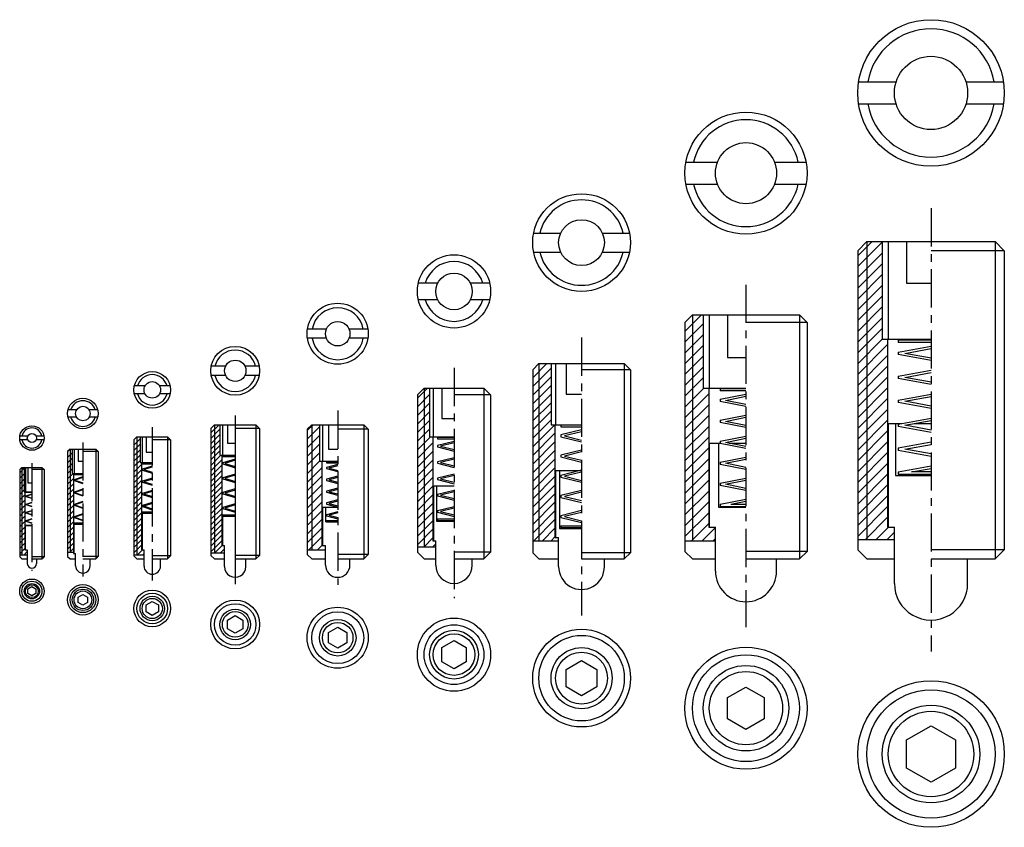
# Model space of a CAD drawing. Extents: x -127 to 34, y -144 to -11.
import ezdxf

# ---------------------------------------------------------------- set-up
doc = ezdxf.new("R2010")
doc.units = 0
doc.header["$LTSCALE"] = 5
doc.linetypes.add('CENTER', pattern=[2, 1.25, -0.25, 0.25, -0.25])
doc.layers.get('0').update_dxf_attribs({"linetype": 'CONTINUOUS'})

# ---------------------------------------------------------------- blocks, each defined once
blk = doc.blocks.new('*X0')
at = {"color": 0}
for p, q in [((-127.152214, -85.609691), (-126.402214, -84.859691)), ((-127.152214, -86.493574), (-126.402214, -85.743574)), ((-127.152214, -87.377458), (-126.402214, -86.627458)), ((-127.152214, -88.261341), (-126.402214, -87.511341)), ((-127.152214, -89.145225), (-126.402214, -88.395225)), ((-127.152214, -90.029108), (-126.302214, -89.179108)), ((-127.152214, -90.912992), (-126.302214, -90.062992)), ((-127.152214, -91.796875), (-126.302214, -90.946875)), ((-127.152214, -92.680759), (-126.302214, -91.830759)), ((-127.152214, -93.564642), (-126.302214, -92.714642)), ((-127.152214, -94.448526), (-126.302214, -93.598526)), ((-127.152214, -95.332409), (-126.302214, -94.482409)), ((-127.152214, -96.216293), (-126.302214, -95.366293)), ((-127.152214, -97.100176), (-126.302214, -96.250176)), ((-127.152214, -97.98406), (-126.302214, -97.13406)), ((-127.152214, -98.867943), (-126.302214, -98.017943)), ((-126.416995, -99.016607), (-125.902214, -98.501827))]:
    blk.add_line(p, q, dxfattribs=at)
blk = doc.blocks.new('*X1')
at = {"color": 0}
for p, q in [((-119.302903, -82.179797), (-118.839713, -81.716607)), ((-119.302903, -83.063681), (-118.552903, -82.313681)), ((-119.302903, -83.947564), (-118.552903, -83.197564)), ((-119.302903, -84.831447), (-118.552903, -84.081447)), ((-119.302903, -85.715331), (-118.552903, -84.965331)), ((-119.302903, -86.599214), (-118.420296, -85.716607)), ((-119.302903, -87.483098), (-118.352903, -86.533098)), ((-119.302903, -88.366981), (-118.352903, -87.416981)), ((-119.302903, -89.250865), (-118.352903, -88.300865)), ((-119.302903, -90.134748), (-118.352903, -89.184748)), ((-119.302903, -91.018632), (-118.352903, -90.068632)), ((-119.302903, -91.902515), (-118.352903, -90.952515)), ((-119.302903, -92.786399), (-118.352903, -91.836399)), ((-119.302903, -93.670282), (-118.352903, -92.720282)), ((-119.302903, -94.554166), (-118.352903, -93.604166)), ((-119.302903, -95.438049), (-118.352903, -94.488049)), ((-119.302903, -96.321933), (-118.352903, -95.371933)), ((-119.302903, -97.205816), (-118.352903, -96.255816)), ((-119.302903, -98.0897), (-118.352903, -97.1397)), ((-118.945927, -98.616607), (-118.352903, -98.023583))]:
    blk.add_line(p, q, dxfattribs=at)
blk = doc.blocks.new('*X2')
at = {"color": 0}
for p, q in [((-108.448129, -81.047741), (-107.448129, -80.047741)), ((-108.448129, -81.931625), (-107.448129, -80.931625)), ((-108.448129, -82.815508), (-107.448129, -81.815508)), ((-108.448129, -83.699392), (-107.448129, -82.699392)), ((-108.448129, -84.583275), (-107.448129, -83.583275)), ((-108.448129, -85.467159), (-107.198129, -84.217159)), ((-108.448129, -86.351042), (-107.198129, -85.101042)), ((-108.448129, -87.234926), (-107.198129, -85.984926)), ((-108.448129, -88.118809), (-107.198129, -86.868809)), ((-108.448129, -89.002693), (-107.198129, -87.752693)), ((-108.448129, -89.886576), (-107.198129, -88.636576)), ((-108.448129, -90.77046), (-107.198129, -89.52046)), ((-108.448129, -91.654343), (-107.198129, -90.404343)), ((-108.448129, -92.538227), (-107.198129, -91.288227)), ((-108.448129, -93.42211), (-107.198129, -92.17211)), ((-108.448129, -94.305994), (-107.198129, -93.055994)), ((-108.448129, -95.189877), (-107.198129, -93.939877)), ((-108.448129, -96.073761), (-107.198129, -94.823761)), ((-108.448129, -96.957644), (-107.198129, -95.707644)), ((-108.448129, -97.841527), (-107.198129, -96.591527)), ((-108.448129, -98.725411), (-107.198129, -97.475411)), ((-107.855442, -99.016607), (-107.055442, -98.216607)), ((-106.971558, -99.016607), (-106.798129, -98.843178))]:
    blk.add_line(p, q, dxfattribs=at)
blk = doc.blocks.new('*X3')
at = {"color": 0}
for p, q in [((-80.087526, -78.673312), (-79.130821, -77.716607)), ((-80.087526, -80.087526), (-78.087526, -78.087526)), ((-80.087526, -81.501739), (-78.087526, -79.501739)), ((-80.087526, -82.915953), (-78.087526, -80.915953)), ((-80.087526, -84.330167), (-78.087526, -82.330167)), ((-80.087526, -85.74438), (-78.059753, -83.716607)), ((-80.087526, -87.158594), (-77.687526, -84.758594)), ((-80.087526, -88.572807), (-77.687526, -86.172807)), ((-80.087526, -89.987021), (-77.687526, -87.587021)), ((-80.087526, -91.401234), (-77.687526, -89.001234)), ((-80.087526, -92.815448), (-77.687526, -90.415448)), ((-80.087526, -94.229661), (-77.687526, -91.829661)), ((-80.087526, -95.643875), (-77.687526, -93.243875)), ((-80.087526, -97.058089), (-77.687526, -94.658089)), ((-79.831831, -98.216607), (-77.687526, -96.072302)), ((-78.417617, -98.216607), (-77.687526, -97.486516))]:
    blk.add_line(p, q, dxfattribs=at)
blk = doc.blocks.new('*X4')
at = {"color": 0}
for p, q in [((-95.869687, -79.075901), (-94.510393, -77.716607)), ((-95.869687, -79.959785), (-94.369687, -78.459785)), ((-95.869687, -80.843668), (-94.369687, -79.343668)), ((-95.869687, -81.727552), (-94.369687, -80.227552)), ((-95.869687, -82.611435), (-94.369687, -81.111435)), ((-95.869687, -83.495319), (-94.369687, -81.995319)), ((-95.869687, -84.379202), (-94.207092, -82.716607)), ((-95.869687, -85.263086), (-94.069687, -83.463086)), ((-95.869687, -86.146969), (-94.069687, -84.346969)), ((-95.869687, -87.030853), (-94.069687, -85.230853)), ((-95.869687, -87.914736), (-94.069687, -86.114736)), ((-95.869687, -88.79862), (-94.069687, -86.99862)), ((-95.869687, -89.682503), (-94.069687, -87.882503)), ((-95.869687, -90.566387), (-94.069687, -88.766387)), ((-95.869687, -91.45027), (-94.069687, -89.65027)), ((-95.869687, -92.334153), (-94.069687, -90.534153)), ((-95.869687, -93.218037), (-94.069687, -91.418037)), ((-95.869687, -94.10192), (-94.069687, -92.30192)), ((-95.869687, -94.985804), (-94.069687, -93.185804)), ((-95.869687, -95.869687), (-94.069687, -94.069687)), ((-95.869687, -96.753571), (-94.069687, -94.953571)), ((-95.869687, -97.637454), (-94.069687, -95.837454)), ((-95.869687, -98.521338), (-94.069687, -96.721338)), ((-95.181073, -98.716607), (-93.981073, -97.516607)), ((-94.29719, -98.716607), (-93.619687, -98.039105))]:
    blk.add_line(p, q, dxfattribs=at)
blk = doc.blocks.new('*X5')
at = {"color": 0}
for p, q in [((-62.049036, -73.362744), (-60.402899, -71.716607)), ((-62.049036, -74.776958), (-60.049036, -72.776958)), ((-62.049036, -76.191171), (-60.049036, -74.191171)), ((-62.049036, -77.605385), (-60.049036, -75.605385)), ((-62.049036, -79.019599), (-60.049036, -77.019599)), ((-62.049036, -80.433812), (-60.049036, -78.433812)), ((-62.049036, -81.848026), (-59.917617, -79.716607)), ((-62.049036, -83.262239), (-59.499036, -80.712239)), ((-62.049036, -84.676453), (-59.499036, -82.126453)), ((-62.049036, -86.090666), (-59.499036, -83.540666)), ((-62.049036, -87.50488), (-59.499036, -84.95488)), ((-62.049036, -88.919093), (-59.499036, -86.369093)), ((-62.049036, -90.333307), (-59.499036, -87.783307)), ((-62.049036, -91.747521), (-59.499036, -89.197521)), ((-62.049036, -93.161734), (-59.499036, -90.611734)), ((-62.049036, -94.575948), (-59.499036, -92.025948)), ((-62.049036, -95.990161), (-59.499036, -93.440161)), ((-62.049036, -97.404375), (-59.499036, -94.854375)), ((-60.947054, -97.716607), (-59.499036, -96.268588)), ((-59.532841, -97.716607), (-59.049036, -97.232802))]:
    blk.add_line(p, q, dxfattribs=at)
blk = doc.blocks.new('*X6')
at = {"color": 0}
for p, q in [((-43.168252, -70.03831), (-40.846549, -67.716607)), ((-43.168252, -71.452524), (-40.168252, -68.452524)), ((-43.168252, -72.866737), (-40.168252, -69.866737)), ((-43.168252, -74.280951), (-40.168252, -71.280951)), ((-43.168252, -75.695164), (-40.168252, -72.695164)), ((-43.168252, -77.109378), (-40.168252, -74.109378)), ((-43.168252, -78.523592), (-40.168252, -75.523592)), ((-43.168252, -79.937805), (-40.168252, -76.937805)), ((-43.168252, -81.352019), (-39.532841, -77.716607)), ((-43.168252, -82.766232), (-39.518252, -79.116232)), ((-43.168252, -84.180446), (-39.518252, -80.530446)), ((-43.168252, -85.594659), (-39.518252, -81.944659)), ((-43.168252, -87.008873), (-39.518252, -83.358873)), ((-43.168252, -88.423086), (-39.518252, -84.773086)), ((-43.168252, -89.8373), (-39.518252, -86.1873)), ((-43.168252, -91.251514), (-39.518252, -87.601514)), ((-43.168252, -92.665727), (-39.518252, -89.015727)), ((-43.168252, -94.079941), (-39.518252, -90.429941)), ((-43.168252, -95.494154), (-39.518252, -91.844154)), ((-42.976492, -96.716607), (-39.518252, -93.258368)), ((-41.562278, -96.716607), (-39.518252, -94.672581)), ((-40.148065, -96.716607), (-39.518252, -96.086795))]:
    blk.add_line(p, q, dxfattribs=at)
blk = doc.blocks.new('*X7')
at = {"color": 0}
for p, q in [((10.044787, -50.059289), (12.387469, -47.716607)), ((10.044787, -51.827056), (14.044787, -47.827056)), ((10.044787, -53.594823), (14.044787, -49.594823)), ((10.044787, -55.36259), (14.044787, -51.36259)), ((10.044787, -57.130357), (14.044787, -53.130357)), ((10.044787, -58.898124), (14.044787, -54.898124)), ((10.044787, -60.665891), (14.044787, -56.665891)), ((10.044787, -62.433658), (14.044787, -58.433658)), ((10.044787, -64.201425), (14.044787, -60.201425)), ((10.044787, -65.969192), (14.044787, -61.969192)), ((10.044787, -67.736959), (14.065139, -63.716607)), ((10.044787, -69.504726), (14.944787, -64.604726)), ((10.044787, -71.272493), (14.944787, -66.372493)), ((10.044787, -73.04026), (14.944787, -68.14026)), ((10.044787, -74.808027), (14.944787, -69.908027)), ((10.044787, -76.575794), (14.944787, -71.675794)), ((10.044787, -78.34356), (14.944787, -73.44356)), ((10.044787, -80.111327), (14.944787, -75.211327)), ((10.044787, -81.879094), (14.944787, -76.979094)), ((10.044787, -83.646861), (14.944787, -78.746861)), ((10.044787, -85.414628), (14.944787, -80.514628)), ((10.044787, -87.182395), (14.944787, -82.282395)), ((10.044787, -88.950162), (14.944787, -84.050162)), ((10.044787, -90.717929), (14.944787, -85.817929)), ((10.044787, -92.485696), (14.944787, -87.585696)), ((10.044787, -94.253463), (14.944787, -89.353463)), ((10.044787, -96.02123), (14.944787, -91.12123)), ((11.317177, -96.516607), (14.944787, -92.888997)), ((13.084944, -96.516607), (15.084944, -94.516607)), ((14.852711, -96.516607), (16.044787, -95.324531))]:
    blk.add_line(p, q, dxfattribs=at)
blk = doc.blocks.new('*X8')
at = {"color": 0}
for p, q in [((-18.252003, -62.446177), (-15.522433, -59.716607)), ((-18.252003, -64.213944), (-15.252003, -61.213944)), ((-18.252003, -65.981711), (-15.252003, -62.981711)), ((-18.252003, -67.749478), (-15.252003, -64.749478)), ((-18.252003, -69.517245), (-15.252003, -66.517245)), ((-18.252003, -71.285012), (-15.252003, -68.285012)), ((-18.252003, -73.052779), (-15.252003, -70.052779)), ((-18.252003, -74.820546), (-15.148065, -71.716607)), ((-18.252003, -76.588313), (-14.352003, -72.688313)), ((-18.252003, -78.35608), (-14.352003, -74.45608)), ((-18.252003, -80.123847), (-14.352003, -76.223847)), ((-18.252003, -81.891614), (-14.352003, -77.991614)), ((-18.252003, -83.659381), (-14.352003, -79.759381)), ((-18.252003, -85.427148), (-14.352003, -81.527148)), ((-18.252003, -87.194915), (-14.352003, -83.294915)), ((-18.252003, -88.962681), (-14.352003, -85.062681)), ((-18.252003, -90.730448), (-14.352003, -86.830448)), ((-18.252003, -92.498215), (-14.352003, -88.598215)), ((-18.252003, -94.265982), (-14.352003, -90.365982)), ((-18.252003, -96.033749), (-14.352003, -92.133749)), ((-17.167094, -96.716607), (-14.352003, -93.901516)), ((-15.399327, -96.716607), (-13.252003, -94.569283)), ((-13.63156, -96.716607), (-13.252003, -96.33705))]:
    blk.add_line(p, q, dxfattribs=at)

msp = doc.modelspace()

# ---------------------------------------------------------------- linework, layer by layer
for p, q in [((10.044787, -21.572993), (16.321152, -21.572993)), ((27.768422, -21.572993), (33.909019, -21.572993)), ((10.044787, -25.172993), (16.321152, -25.172993)), ((27.768422, -25.172993), (33.909019, -25.172993)), ((-18.088669, -34.716941), (-12.916765, -34.716941)), ((-3.587242, -34.716941), (1.584663, -34.716941)), ((-18.088669, -38.316941), (-12.916765, -38.316941)), ((-3.587242, -38.316941), (1.584663, -38.316941)), ((-43.01666, -46.337986), (-38.582927, -46.337986)), ((-31.753578, -46.337986), (-27.319845, -46.337986)), ((10.044787, -49.216607), (11.544787, -47.716607)), ((11.544787, -47.716607), (32.544787, -47.716607)), ((11.544787, -47.716607), (11.544787, -96.516607)), ((14.044787, -47.716607), (14.044787, -63.716607)), ((15.044787, -47.716607), (15.044787, -63.716607)), ((18.044787, -47.716607), (18.044787, -54.516607)), ((32.544787, -47.716607), (34.044787, -49.216607)), ((32.544787, -47.716607), (32.544787, -99.716607)), ((-43.01666, -49.437986), (-38.582927, -49.437986)), ((-31.753578, -49.437986), (-27.319845, -49.437986)), ((10.044787, -49.216607), (10.044787, -98.216607)), ((34.044787, -49.216607), (22.044787, -49.216607)), ((34.044787, -49.216607), (34.044787, -98.216607)), ((-58.728121, -54.537265), (-61.895188, -54.537265)), ((-50.202883, -54.537265), (-53.36995, -54.537265)), ((18.044787, -54.516607), (22.044787, -54.516607)), ((-58.728121, -57.237265), (-61.895188, -57.237265)), ((-50.202883, -57.237265), (-53.36995, -57.237265)), ((-18.252003, -60.966607), (-17.002003, -59.716607)), ((-18.252003, -60.966607), (-18.252003, -98.466607)), ((-17.002003, -59.716607), (0.497997, -59.716607)), ((-17.002003, -59.716607), (-17.002003, -96.716607)), ((-15.252003, -59.716607), (-15.252003, -71.716607)), ((-14.252003, -59.716607), (-14.252003, -71.716607)), ((-11.252003, -59.716607), (-11.252003, -66.716607)), ((1.747997, -60.966607), (-8.252003, -60.966607)), ((0.497997, -59.716607), (1.747997, -60.966607)), ((0.497997, -59.716607), (0.497997, -99.716607)), ((1.747997, -60.966607), (1.747997, -98.466607)), ((-76.941575, -62.065904), (-80.030956, -62.065904)), ((-70.144096, -62.065904), (-73.233476, -62.065904)), ((-76.941575, -63.565904), (-80.030956, -63.565904)), ((-70.144096, -63.565904), (-73.233476, -63.565904)), ((14.044787, -63.716607), (22.044787, -63.716607)), ((14.944787, -63.716607), (14.944787, -94.516607)), ((22.044787, -63.878307), (16.644787, -63.878307)), ((16.644787, -63.878307), (16.644787, -64.278307)), ((22.044787, -64.278307), (16.644787, -64.278307)), ((16.644787, -65.839816), (22.044787, -64.859062)), ((16.644787, -65.839816), (16.644787, -66.239816)), ((17.74598, -66.039816), (22.044787, -65.259062)), ((22.044787, -66.820571), (17.74598, -66.039816)), ((-11.252003, -66.716607), (-8.252003, -66.716607)), ((22.044787, -67.220571), (16.644787, -66.239816)), ((-93.450826, -68.139973), (-95.798746, -68.139973)), ((-87.940629, -68.139973), (-90.288549, -68.139973)), ((-43.168252, -68.716607), (-42.168252, -67.716607)), ((-43.168252, -68.716607), (-43.168252, -98.716607)), ((-42.168252, -67.716607), (-28.168252, -67.716607)), ((-42.168252, -67.716607), (-42.168252, -96.716607)), ((-40.168252, -67.716607), (-40.168252, -77.716607)), ((-39.418252, -67.716607), (-39.418252, -77.716607)), ((-37.668252, -67.716607), (-37.668252, -72.716607)), ((-27.168252, -68.716607), (-35.168252, -68.716607)), ((-28.168252, -67.716607), (-27.168252, -68.716607)), ((-28.168252, -67.716607), (-28.168252, -99.716607)), ((-27.168252, -68.716607), (-27.168252, -98.716607)), ((16.644787, -69.762834), (22.044787, -68.78208)), ((17.74598, -69.962834), (22.044787, -69.18208)), ((-93.450826, -69.639973), (-95.798746, -69.639973)), ((-87.940629, -69.639973), (-90.288549, -69.639973)), ((16.644787, -69.762834), (16.644787, -70.162834)), ((22.044787, -71.143589), (16.644787, -70.162834)), ((22.044787, -70.743589), (17.74598, -69.962834)), ((-106.631345, -71.36387), (-108.376866, -71.36387)), ((-102.519392, -71.36387), (-104.264913, -71.36387)), ((-60.949036, -71.716607), (-62.049036, -72.816607)), ((-60.949036, -71.716607), (-51.149036, -71.716607)), ((-60.949036, -71.716607), (-60.949036, -97.716607)), ((-60.049036, -71.716607), (-60.049036, -79.716607)), ((-59.449036, -71.716607), (-59.449036, -79.716607)), ((-58.049036, -71.716607), (-58.049036, -76.716607)), ((-51.149036, -71.716607), (-51.149036, -99.716607)), ((-50.049036, -72.816607), (-51.149036, -71.716607)), ((-15.252003, -71.716607), (-8.252003, -71.716607)), ((-14.352003, -71.716607), (-14.352003, -94.516607)), ((-8.252003, -71.833948), (-12.452003, -71.833948)), ((-12.452003, -71.833948), (-12.452003, -72.183948)), ((-8.252003, -72.183948), (-12.452003, -72.183948)), ((-106.631345, -72.66387), (-108.376866, -72.66387)), ((-102.519392, -72.66387), (-104.264913, -72.66387)), ((-62.049036, -72.816607), (-62.049036, -98.616607)), ((-50.049036, -72.816607), (-56.049036, -72.816607)), ((-50.049036, -72.816607), (-50.049036, -98.616607)), ((-37.668252, -72.716607), (-35.168252, -72.716607)), ((-12.452003, -73.553523), (-8.252003, -72.693736)), ((-12.452003, -73.553523), (-12.452003, -73.903523)), ((-8.252003, -74.76331), (-12.452003, -73.903523)), ((-11.597141, -73.728523), (-8.252003, -73.043736)), ((-8.252003, -74.41331), (-11.597141, -73.728523)), ((16.644787, -73.685853), (22.044787, -72.705098)), ((16.644787, -73.685853), (16.644787, -74.085853)), ((22.044787, -75.066607), (16.644787, -74.085853)), ((17.74598, -73.885853), (22.044787, -73.105098)), ((22.044787, -74.666607), (17.74598, -73.885853)), ((-117.842134, -75.286019), (-119.229835, -75.286019)), ((-114.375971, -75.286019), (-115.763673, -75.286019)), ((-117.842134, -76.486019), (-119.229835, -76.486019)), ((-114.375971, -76.486019), (-115.763673, -76.486019)), ((-91.869687, -76.207393), (-91.869687, -103.858662)), ((-58.049036, -76.716607), (-56.049036, -76.716607)), ((-12.452003, -76.992671), (-8.252003, -76.132884)), ((-12.452003, -76.992671), (-12.452003, -77.342671)), ((-8.252003, -78.202458), (-12.452003, -77.342671)), ((-11.597141, -77.167671), (-8.252003, -76.482884)), ((-8.252003, -77.852458), (-11.597141, -77.167671)), ((16.644787, -77.608871), (22.044787, -76.628116)), ((17.74598, -77.808871), (22.044787, -77.028116)), ((-95.269687, -77.716607), (-95.869687, -78.316607)), ((-95.869687, -78.316607), (-95.869687, -99.116607)), ((-95.269687, -77.716607), (-95.269687, -98.716607)), ((-95.269687, -77.716607), (-88.469687, -77.716607)), ((-94.369687, -77.716607), (-94.369687, -82.716607)), ((-93.969687, -77.716607), (-93.969687, -82.716607)), ((-93.119687, -77.716607), (-93.119687, -80.716607)), ((-87.869687, -78.316607), (-91.869687, -78.316607)), ((-88.469687, -77.716607), (-87.869687, -78.316607)), ((-88.469687, -77.716607), (-88.469687, -99.716607)), ((-87.869687, -78.316607), (-87.869687, -99.116607)), ((-79.337526, -77.716607), (-80.087526, -78.466607)), ((-80.087526, -78.466607), (-80.087526, -98.966607)), ((-79.337526, -77.716607), (-70.837526, -77.716607)), ((-79.337526, -77.716607), (-79.337526, -98.216607)), ((-78.087526, -77.716607), (-78.087526, -83.716607)), ((-77.587526, -77.716607), (-77.587526, -83.716607)), ((-76.587526, -77.716607), (-76.587526, -81.716607)), ((-70.087526, -78.466607), (-75.087526, -78.466607)), ((-70.837526, -77.716607), (-70.837526, -99.716607)), ((-70.837526, -77.716607), (-70.087526, -78.466607)), ((-70.087526, -78.466607), (-70.087526, -98.966607)), ((-40.168252, -77.716607), (-35.168252, -77.716607)), ((-39.518252, -77.716607), (-39.518252, -96.216607)), ((-38.546607, -77.74562), (-35.168252, -77.74562)), ((-38.546607, -77.74562), (-38.546607, -78.04562)), ((-38.546607, -78.04562), (-35.168252, -78.04562)), ((-35.168252, -78.572305), (-38.546607, -79.39899)), ((-35.168252, -78.872305), (-37.933612, -79.54899)), ((15.044787, -77.516607), (15.044787, -94.516607)), ((15.044787, -77.516607), (17.152787, -77.516607)), ((16.244787, -77.516607), (16.244787, -86.016607)), ((16.644787, -77.608871), (16.644787, -78.008871)), ((22.044787, -78.989625), (16.644787, -78.008871)), ((22.044787, -78.589625), (17.74598, -77.808871)), ((19.355173, -77.516607), (22.044787, -77.516607)), ((-125.839601, -79.603571), (-127.129586, -79.603571)), ((-125.839601, -80.203571), (-127.129586, -80.203571)), ((-123.174842, -79.603571), (-124.464828, -79.603571)), ((-123.174842, -80.203571), (-124.464828, -80.203571)), ((-107.948129, -79.716607), (-108.448129, -80.216607)), ((-108.448129, -80.216607), (-108.448129, -99.216607)), ((-107.948129, -79.716607), (-102.948129, -79.716607)), ((-107.948129, -79.716607), (-107.948129, -99.016607)), ((-107.448129, -79.716607), (-107.448129, -83.916607)), ((-107.098129, -79.716607), (-107.098129, -83.916607)), ((-106.448129, -79.716607), (-106.448129, -82.216607)), ((-102.448129, -80.216607), (-105.448129, -80.216607)), ((-102.948129, -79.716607), (-102.948129, -99.716607)), ((-102.948129, -79.716607), (-102.448129, -80.216607)), ((-102.448129, -80.216607), (-102.448129, -99.216607)), ((-60.049036, -79.716607), (-56.049036, -79.716607)), ((-59.499036, -79.716607), (-59.499036, -96.716607)), ((-58.777676, -79.7813), (-56.049036, -79.7813)), ((-58.777676, -79.7813), (-58.777676, -80.0313)), ((-58.777676, -80.0313), (-56.049036, -80.0313)), ((-56.049036, -80.45021), (-58.777676, -81.11912)), ((-38.546607, -79.39899), (-38.546607, -79.69899)), ((-38.546607, -79.69899), (-35.168252, -80.525674)), ((-37.933612, -79.54899), (-35.168252, -80.225674)), ((-12.452003, -80.43182), (-8.252003, -79.572033)), ((-12.452003, -80.43182), (-12.452003, -80.78182)), ((-11.597141, -80.60682), (-8.252003, -79.922033)), ((16.644787, -81.531889), (22.044787, -80.551134)), ((-118.902903, -81.716607), (-119.302903, -82.116607)), ((-119.302903, -82.116607), (-119.302903, -99.316607)), ((-118.902903, -81.716607), (-114.702903, -81.716607)), ((-118.902903, -81.716607), (-118.902903, -98.616607)), ((-118.552903, -81.716607), (-118.552903, -85.716607)), ((-118.252903, -81.716607), (-118.252903, -85.716607)), ((-117.552903, -81.716607), (-117.552903, -83.716607)), ((-114.302903, -82.116607), (-116.802903, -82.116607)), ((-114.702903, -81.716607), (-114.702903, -99.716607)), ((-114.702903, -81.716607), (-114.302903, -82.116607)), ((-114.302903, -82.116607), (-114.302903, -99.316607)), ((-93.119687, -80.716607), (-91.869687, -80.716607)), ((-76.587526, -81.716607), (-75.087526, -81.716607)), ((-58.777676, -81.11912), (-58.777676, -81.36912)), ((-58.777676, -81.36912), (-56.049036, -82.038031)), ((-56.049036, -80.70021), (-58.267772, -81.24412)), ((-58.267772, -81.24412), (-56.049036, -81.788031)), ((-35.168252, -81.879044), (-38.546607, -82.705729)), ((-35.168252, -82.179044), (-37.933612, -82.855729)), ((-14.252003, -80.716607), (-14.252003, -94.516607)), ((-14.252003, -80.716607), (-12.452003, -80.716607)), ((-12.752003, -80.716607), (-12.752003, -91.216607)), ((-8.252003, -81.641607), (-12.452003, -80.78182)), ((-8.252003, -81.291607), (-11.597141, -80.60682)), ((-11.060838, -80.716607), (-8.252003, -80.716607)), ((16.644787, -81.531889), (16.644787, -81.931889)), ((22.044787, -82.912643), (16.644787, -81.931889)), ((17.74598, -81.731889), (22.044787, -80.951134)), ((22.044787, -82.512643), (17.74598, -81.731889)), ((-117.552903, -83.716607), (-116.802903, -83.716607)), ((-106.448129, -82.216607), (-105.448129, -82.216607)), ((-94.369687, -82.716607), (-91.869687, -82.716607)), ((-94.069687, -82.716607), (-94.069687, -97.516607)), ((-93.869687, -82.754302), (-91.869687, -82.754302)), ((-93.869687, -82.754302), (-93.869687, -82.933092)), ((-93.869687, -82.933092), (-91.869687, -82.933092)), ((-91.869687, -83.363415), (-93.869687, -83.972529)), ((-91.869687, -83.542205), (-93.576162, -84.061924)), ((-78.087526, -83.716607), (-75.087526, -83.716607)), ((-77.687526, -83.716607), (-77.687526, -97.516607)), ((-76.937645, -83.741752), (-75.087526, -83.741752)), ((-76.937645, -83.741752), (-76.937645, -83.9491)), ((-56.049036, -83.125851), (-58.777676, -83.794762)), ((-58.777676, -83.794762), (-58.777676, -84.044762)), ((-56.049036, -83.375851), (-58.267772, -83.919762)), ((-38.546607, -82.705729), (-38.546607, -83.005729)), ((-38.546607, -83.005729), (-35.168252, -83.832414)), ((-37.933612, -82.855729), (-35.168252, -83.532414)), ((-12.452003, -83.870969), (-8.252003, -83.011181)), ((-11.597141, -84.045969), (-8.252003, -83.361181)), ((-126.802214, -84.716607), (-127.152214, -85.066607)), ((-127.152214, -85.066607), (-127.152214, -99.366607)), ((-126.802214, -84.716607), (-123.502214, -84.716607)), ((-126.802214, -84.716607), (-126.802214, -99.016607)), ((-126.402214, -84.716607), (-126.402214, -88.716607)), ((-126.202214, -84.716607), (-126.202214, -88.716607)), ((-125.802214, -84.716607), (-125.802214, -87.216607)), ((-123.152214, -85.066607), (-125.152214, -85.066607)), ((-123.502214, -84.716607), (-123.502214, -99.716607)), ((-123.502214, -84.716607), (-123.152214, -85.066607)), ((-123.152214, -85.066607), (-123.152214, -99.366607)), ((-107.448129, -83.916607), (-105.448129, -83.916607)), ((-107.198129, -83.916607), (-107.198129, -98.216607)), ((-107.06836, -83.983239), (-105.448129, -83.983239)), ((-107.06836, -83.983239), (-107.06836, -84.147787)), ((-107.06836, -84.147787), (-105.448129, -84.147787)), ((-105.448129, -84.482933), (-107.06836, -84.982627)), ((-107.06836, -84.982627), (-107.06836, -85.147175)), ((-107.06836, -85.147175), (-105.448129, -85.646869)), ((-105.448129, -84.647481), (-106.801591, -85.064901)), ((-106.801591, -85.064901), (-105.448129, -85.482321)), ((-93.869687, -83.972529), (-93.869687, -84.151319)), ((-93.869687, -84.151319), (-91.869687, -84.760433)), ((-93.576162, -84.061924), (-91.869687, -84.581643)), ((-76.937645, -83.9491), (-75.087526, -83.9491)), ((-75.087526, -84.226009), (-76.937645, -84.710266)), ((-76.937645, -84.710266), (-76.937645, -84.917614)), ((-76.937645, -84.917614), (-75.087526, -85.40187)), ((-75.087526, -84.433357), (-76.541556, -84.81394)), ((-76.541556, -84.81394), (-75.087526, -85.194523)), ((-58.777676, -84.044762), (-56.049036, -84.713672)), ((-58.267772, -83.919762), (-56.049036, -84.463672)), ((-39.418252, -85.216607), (-35.168252, -85.216607)), ((-39.418252, -85.216607), (-39.418252, -96.216607)), ((-38.768252, -85.216607), (-38.768252, -94.716607)), ((-35.168252, -85.185784), (-38.546607, -86.012469)), ((-12.452003, -83.870969), (-12.452003, -84.220969)), ((-8.252003, -85.080756), (-12.452003, -84.220969)), ((-8.252003, -84.730756), (-11.597141, -84.045969)), ((16.644787, -85.454907), (22.044787, -84.474153)), ((18.847173, -85.454907), (22.044787, -84.874153)), ((-118.552903, -85.716607), (-116.802903, -85.716607)), ((-118.352903, -85.716607), (-118.352903, -98.816607)), ((-118.247804, -85.750914), (-116.802903, -85.750914)), ((-118.247804, -85.750914), (-118.247804, -85.853276)), ((-118.247804, -85.853276), (-116.802903, -85.853276)), ((-116.802903, -86.256324), (-118.247804, -86.761733)), ((-118.247804, -86.761733), (-118.247804, -86.864094)), ((-118.247804, -86.864094), (-116.802903, -87.369504)), ((-116.802903, -86.358685), (-118.101485, -86.812914)), ((-118.101485, -86.812914), (-116.802903, -87.267142)), ((-105.448129, -86.481708), (-107.06836, -86.981402)), ((-107.06836, -86.981402), (-107.06836, -87.145951)), ((-105.448129, -86.646257), (-106.801591, -87.063676)), ((-91.869687, -85.79987), (-93.869687, -86.408983)), ((-93.869687, -86.408983), (-93.869687, -86.587773)), ((-93.869687, -86.587773), (-91.869687, -87.196887)), ((-91.869687, -85.97866), (-93.576162, -86.498378)), ((-93.576162, -86.498378), (-91.869687, -87.018097)), ((-75.087526, -86.163036), (-76.937645, -86.647293)), ((-76.937645, -86.647293), (-76.937645, -86.854641)), ((-76.937645, -86.854641), (-75.087526, -87.338897)), ((-75.087526, -86.370384), (-76.541556, -86.750967)), ((-76.541556, -86.750967), (-75.087526, -87.131549)), ((-56.049036, -85.801493), (-58.777676, -86.470403)), ((-58.777676, -86.470403), (-58.777676, -86.720403)), ((-58.777676, -86.720403), (-56.049036, -87.389314)), ((-56.049036, -86.051493), (-58.267772, -86.595403)), ((-58.267772, -86.595403), (-56.049036, -87.139314)), ((-38.546607, -86.012469), (-38.546607, -86.312469)), ((-38.546607, -86.312469), (-35.168252, -87.139154)), ((-35.168252, -85.485784), (-37.933612, -86.162469)), ((-37.933612, -86.162469), (-35.168252, -86.839154)), ((-12.452003, -87.310117), (-8.252003, -86.45033)), ((-11.597141, -87.485117), (-8.252003, -86.80033)), ((16.244787, -86.016607), (22.044787, -86.016607)), ((16.644787, -85.454907), (16.644787, -85.854907)), ((22.044787, -85.854907), (16.644787, -85.854907)), ((22.044787, -85.454907), (18.847173, -85.454907)), ((-125.802214, -87.216607), (-125.152214, -87.216607)), ((-116.802903, -88.277961), (-118.247804, -88.78337)), ((-116.802903, -88.380322), (-118.101485, -88.834551)), ((-107.06836, -87.145951), (-105.448129, -87.645645)), ((-105.448129, -88.480484), (-107.06836, -88.980178)), ((-106.801591, -87.063676), (-105.448129, -87.481096)), ((-105.448129, -88.645032), (-106.801591, -89.062452)), ((-91.869687, -88.236324), (-93.869687, -88.845437)), ((-91.869687, -88.415114), (-93.576162, -88.934832)), ((-75.087526, -88.100063), (-76.937645, -88.58432)), ((-76.937645, -88.58432), (-76.937645, -88.791667)), ((-75.087526, -88.307411), (-76.541556, -88.687994)), ((-59.399036, -87.716607), (-56.049036, -87.716607)), ((-59.399036, -87.716607), (-59.399036, -96.716607)), ((-58.899036, -87.716607), (-58.899036, -93.516607)), ((-56.049036, -88.477134), (-58.777676, -89.146045)), ((-35.168252, -88.492523), (-38.546607, -89.319208)), ((-12.452003, -87.310117), (-12.452003, -87.660117)), ((-8.252003, -88.519904), (-12.452003, -87.660117)), ((-8.252003, -88.169904), (-11.597141, -87.485117)), ((-126.402214, -88.716607), (-125.152214, -88.716607)), ((-126.302214, -88.716607), (-126.302214, -98.216607)), ((-126.146083, -88.731102), (-125.152214, -88.731102)), ((-126.146083, -88.731102), (-126.146083, -88.776328)), ((-126.146083, -88.776328), (-125.152214, -88.776328)), ((-125.152214, -89.090714), (-126.146083, -89.408353)), ((-126.146083, -89.408353), (-126.146083, -89.453578)), ((-126.146083, -89.453578), (-125.152214, -89.771218)), ((-125.152214, -89.135939), (-126.07533, -89.430966)), ((-126.07533, -89.430966), (-125.152214, -89.725992)), ((-118.247804, -88.78337), (-118.247804, -88.885732)), ((-118.247804, -88.885732), (-116.802903, -89.391141)), ((-118.101485, -88.834551), (-116.802903, -89.28878)), ((-107.06836, -88.980178), (-107.06836, -89.144726)), ((-107.06836, -89.144726), (-105.448129, -89.64442)), ((-106.801591, -89.062452), (-105.448129, -89.479872)), ((-93.869687, -88.845437), (-93.869687, -89.024227)), ((-93.869687, -89.024227), (-91.869687, -89.633341)), ((-93.576162, -88.934832), (-91.869687, -89.454551)), ((-76.937645, -88.791667), (-75.087526, -89.275924)), ((-75.087526, -90.03709), (-76.937645, -90.521346)), ((-76.541556, -88.687994), (-75.087526, -89.068576)), ((-75.087526, -90.244438), (-76.541556, -90.62502)), ((-58.777676, -89.146045), (-58.777676, -89.396045)), ((-58.777676, -89.396045), (-56.049036, -90.064955)), ((-56.049036, -88.727134), (-58.267772, -89.271045)), ((-58.267772, -89.271045), (-56.049036, -89.814955)), ((-38.546607, -89.319208), (-38.546607, -89.619208)), ((-38.546607, -89.619208), (-35.168252, -90.445893)), ((-35.168252, -88.792523), (-37.933612, -89.469208)), ((-37.933612, -89.469208), (-35.168252, -90.145893)), ((-12.452003, -90.749266), (-8.252003, -89.889479)), ((-10.742278, -90.749266), (-8.252003, -90.239479)), ((-125.152214, -90.445216), (-126.146083, -90.762855)), ((-126.146083, -90.762855), (-126.146083, -90.80808)), ((-126.146083, -90.80808), (-125.152214, -91.12572)), ((-125.152214, -91.799717), (-126.146083, -92.117357)), ((-125.152214, -90.490441), (-126.07533, -90.785468)), ((-126.07533, -90.785468), (-125.152214, -91.080494)), ((-125.152214, -91.844943), (-126.07533, -92.139969)), ((-116.802903, -90.299599), (-118.247804, -90.805008)), ((-118.247804, -90.805008), (-118.247804, -90.907369)), ((-118.247804, -90.907369), (-116.802903, -91.412779)), ((-116.802903, -90.40196), (-118.101485, -90.856189)), ((-118.101485, -90.856189), (-116.802903, -91.310417)), ((-105.448129, -90.47926), (-107.06836, -90.978954)), ((-107.06836, -90.978954), (-105.448129, -91.478648)), ((-107.06836, -90.978954), (-107.06836, -91.143502)), ((-107.06836, -91.143502), (-105.448129, -91.643196)), ((-105.448129, -90.643808), (-106.801591, -91.061228)), ((-91.869687, -90.672778), (-93.869687, -91.281892)), ((-93.869687, -91.281892), (-93.869687, -91.460682)), ((-93.869687, -91.460682), (-91.869687, -92.069795)), ((-91.869687, -90.851568), (-93.576162, -91.371287)), ((-93.576162, -91.371287), (-91.869687, -91.891005)), ((-77.587526, -91.216607), (-75.087526, -91.216607)), ((-77.587526, -91.216607), (-77.587526, -97.516607)), ((-77.087526, -91.216607), (-77.087526, -93.650228)), ((-76.937645, -90.521346), (-76.937645, -90.728694)), ((-76.937645, -90.728694), (-75.087526, -91.212951)), ((-76.541556, -90.62502), (-75.087526, -91.005603)), ((-56.049036, -91.152776), (-58.777676, -91.821686)), ((-58.777676, -91.821686), (-58.777676, -92.071686)), ((-56.049036, -91.402776), (-58.267772, -91.946686)), ((-35.168252, -91.799263), (-38.546607, -92.625948)), ((-12.752003, -91.216607), (-8.252003, -91.216607)), ((-12.452003, -90.749266), (-12.452003, -91.099266)), ((-12.452003, -91.099266), (-8.252003, -91.099266)), ((-10.742278, -90.749266), (-8.252003, -90.749266)), ((-126.146083, -92.117357), (-126.146083, -92.162582)), ((-126.146083, -92.162582), (-125.152214, -92.480222)), ((-125.152214, -93.154219), (-126.146083, -93.471859)), ((-126.146083, -93.471859), (-126.146083, -93.517084)), ((-126.07533, -92.139969), (-125.152214, -92.434996)), ((-125.152214, -93.199445), (-126.07533, -93.494471)), ((-116.802903, -92.321236), (-118.247804, -92.826645)), ((-118.247804, -92.826645), (-118.247804, -92.929007)), ((-118.247804, -92.929007), (-116.802903, -93.434416)), ((-116.802903, -92.423597), (-118.101485, -92.877826)), ((-118.101485, -92.877826), (-116.802903, -93.332055)), ((-107.098129, -92.216607), (-107.098129, -98.216607)), ((-107.098129, -92.216607), (-105.448129, -92.216607)), ((-107.06836, -91.978342), (-105.448129, -91.978342)), ((-107.06836, -91.978342), (-107.06836, -92.14289)), ((-107.06836, -92.14289), (-105.448129, -92.14289)), ((-93.969687, -92.716607), (-93.969687, -97.516607)), ((-93.969687, -92.716607), (-91.869687, -92.716607)), ((-93.869687, -92.500119), (-91.869687, -92.500119)), ((-93.869687, -92.500119), (-93.869687, -92.678909)), ((-93.869687, -92.678909), (-91.869687, -92.678909)), ((-75.087526, -91.974117), (-76.937645, -92.458373)), ((-76.937645, -92.458373), (-76.937645, -92.665721)), ((-76.937645, -92.665721), (-75.087526, -93.149978)), ((-76.937645, -93.426887), (-75.087526, -93.426887)), ((-76.937645, -93.426887), (-76.937645, -93.634235)), ((-75.087526, -92.181464), (-76.541556, -92.562047)), ((-76.541556, -92.562047), (-75.087526, -92.94263)), ((-58.777676, -92.071686), (-56.049036, -92.740596)), ((-58.777676, -93.159507), (-56.049036, -93.159507)), ((-58.777676, -93.159507), (-58.777676, -93.409507)), ((-58.777676, -93.409507), (-56.049036, -93.409507)), ((-58.267772, -91.946686), (-56.049036, -92.490596)), ((-38.546607, -92.625948), (-38.546607, -92.925948)), ((-38.546607, -92.925948), (-35.168252, -93.752633)), ((-35.168252, -92.099263), (-37.933612, -92.775948)), ((-37.933612, -92.775948), (-35.168252, -93.452633)), ((-126.252214, -94.216607), (-125.152214, -94.216607)), ((-126.252214, -94.216607), (-126.252214, -98.216607)), ((-126.146083, -93.517084), (-125.152214, -93.834723)), ((-126.146083, -94.14911), (-125.152214, -94.14911)), ((-126.146083, -94.194335), (-126.146083, -94.14911)), ((-126.146083, -94.194335), (-125.152214, -94.194335)), ((-126.07533, -93.494471), (-125.152214, -93.789498)), ((-118.302903, -94.016607), (-116.802903, -94.016607)), ((-118.302903, -94.016607), (-118.302903, -98.816607)), ((-116.802903, -93.837464), (-118.247804, -93.837464)), ((-118.247804, -93.939825), (-118.247804, -93.837464)), ((-116.802903, -93.939825), (-118.247804, -93.939825)), ((-75.087526, -93.650228), (-77.087526, -93.650228)), ((-76.937645, -93.634235), (-75.087526, -93.634235)), ((-58.899036, -93.516607), (-56.049036, -93.516607)), ((-38.768252, -94.716607), (-35.168252, -94.716607)), ((-38.546607, -94.279318), (-35.168252, -94.279318)), ((-38.546607, -94.279318), (-38.546607, -94.579318)), ((-38.546607, -94.579318), (-35.168252, -94.579318)), ((-14.352003, -94.516607), (-13.252003, -94.516607)), ((-13.252003, -101.716607), (-13.252003, -94.516607)), ((14.944787, -94.516607), (16.044787, -94.516607)), ((16.044787, -103.716607), (16.044787, -94.516607)), ((-59.499036, -96.716607), (-59.049036, -96.716607)), ((-59.049036, -100.716607), (-59.049036, -96.716607)), ((-43.168252, -96.716607), (-38.918252, -96.716607)), ((-39.518252, -96.216607), (-38.918252, -96.216607)), ((-38.918252, -100.966607), (-38.918252, -96.216607)), ((-18.252003, -96.716607), (-13.252003, -96.716607)), ((10.044787, -96.516607), (16.044787, -96.516607)), ((-126.302214, -98.216607), (-125.902214, -98.216607)), ((-125.902214, -98.216607), (-125.902214, -100.466607)), ((-107.198129, -98.216607), (-106.798129, -98.216607)), ((-106.798129, -100.866607), (-106.798129, -98.216607)), ((-94.069687, -97.516607), (-93.619687, -97.516607)), ((-93.619687, -100.966607), (-93.619687, -97.516607)), ((-80.087526, -98.216607), (-77.087526, -98.216607)), ((-77.687526, -97.516607), (-77.087526, -97.516607)), ((-77.087526, -100.716607), (-77.087526, -97.516607)), ((-62.049036, -97.716607), (-59.049036, -97.716607)), ((11.544787, -99.716607), (10.044787, -98.216607)), ((34.044787, -98.216607), (22.044787, -98.216607)), ((34.044787, -98.216607), (32.544787, -99.716607)), ((-127.152214, -99.016607), (-125.902214, -99.016607)), ((-126.802214, -99.716607), (-127.152214, -99.366607)), ((-126.802214, -99.716607), (-125.902214, -99.716607)), ((-123.152214, -99.366607), (-125.152214, -99.366607)), ((-125.152214, -99.716607), (-123.502214, -99.716607)), ((-124.402214, -99.716607), (-124.402214, -100.466607)), ((-123.502214, -99.716607), (-123.152214, -99.366607)), ((-119.302903, -98.616607), (-118.352903, -98.616607)), ((-119.302903, -99.316607), (-118.902903, -99.716607)), ((-118.902903, -99.716607), (-118.002903, -99.716607)), ((-118.352903, -98.816607), (-118.002903, -98.816607)), ((-118.002903, -100.816607), (-118.002903, -98.816607)), ((-114.302903, -99.316607), (-116.802903, -99.316607)), ((-116.802903, -99.716607), (-114.702903, -99.716607)), ((-115.602903, -100.816607), (-115.602903, -99.716607)), ((-114.702903, -99.716607), (-114.302903, -99.316607)), ((-108.448129, -99.016607), (-106.798129, -99.016607)), ((-108.448129, -99.216607), (-107.948129, -99.716607)), ((-107.948129, -99.716607), (-106.798129, -99.716607)), ((-102.448129, -99.216607), (-105.448129, -99.216607)), ((-105.448129, -99.716607), (-102.948129, -99.716607)), ((-104.098129, -100.866607), (-104.098129, -99.716607)), ((-102.948129, -99.716607), (-102.448129, -99.216607)), ((-95.869687, -98.716607), (-93.619687, -98.716607)), ((-95.869687, -99.116607), (-95.269687, -99.716607)), ((-95.269687, -99.716607), (-93.619687, -99.716607)), ((-87.869687, -99.116607), (-91.869687, -99.116607)), ((-91.869687, -99.716607), (-88.469687, -99.716607)), ((-90.119687, -100.966607), (-90.119687, -99.716607)), ((-88.469687, -99.716607), (-87.869687, -99.116607)), ((-80.087526, -98.966607), (-79.337526, -99.716607)), ((-79.337526, -99.716607), (-77.087526, -99.716607)), ((-70.087526, -98.966607), (-75.087526, -98.966607)), ((-75.087526, -99.716607), (-70.837526, -99.716607)), ((-73.087526, -100.716607), (-73.087526, -99.716607)), ((-70.837526, -99.716607), (-70.087526, -98.966607)), ((-62.049036, -98.616607), (-60.949036, -99.716607)), ((-60.949036, -99.716607), (-59.049036, -99.716607)), ((-50.049036, -98.616607), (-56.049036, -98.616607)), ((-56.049036, -99.716607), (-51.149036, -99.716607)), ((-53.049036, -100.716607), (-53.049036, -99.716607)), ((-51.149036, -99.716607), (-50.049036, -98.616607)), ((-42.168252, -99.716607), (-43.168252, -98.716607)), ((-42.168252, -99.716607), (-38.918252, -99.716607)), ((-27.168252, -98.716607), (-35.168252, -98.716607)), ((-35.168252, -99.716607), (-28.168252, -99.716607)), ((-31.418252, -100.966607), (-31.418252, -99.716607)), ((-27.168252, -98.716607), (-28.168252, -99.716607)), ((-17.002003, -99.716607), (-18.252003, -98.466607)), ((-17.002003, -99.716607), (-13.252003, -99.716607)), ((1.747997, -98.466607), (-8.252003, -98.466607)), ((-8.252003, -99.716607), (0.497997, -99.716607)), ((-3.252003, -101.716607), (-3.252003, -99.716607)), ((1.747997, -98.466607), (0.497997, -99.716607)), ((11.544787, -99.716607), (16.044787, -99.716607)), ((22.044787, -99.716607), (32.544787, -99.716607)), ((28.044787, -103.716607), (28.044787, -99.716607))]:
    msp.add_line(p, q)
at = {"linetype": 'CENTER'}
for p, q in [((22.044787, -42.262713), (22.044787, -114.877774)), ((-8.252003, -54.796669), (-8.252003, -110.879245)), ((-35.168252, -63.458543), (-35.168252, -108.95675)), ((-56.049036, -68.405712), (-56.049036, -106.149918)), ((-75.087526, -75.39898), (-75.087526, -103.945805)), ((-105.448129, -78.129481), (-105.448129, -103.259902)), ((-116.802903, -80.623274), (-116.802903, -102.56994)), ((-125.152214, -83.998242), (-125.152214, -101.63753))]:
    msp.add_line(p, q, dxfattribs=at)
for points in [[(-125.802214, -104.620462), (-125.152214, -104.245184), (-124.502214, -104.620462), (-124.502214, -105.371017), (-125.152214, -105.746295), (-125.802214, -105.371017)], [(-117.552903, -105.973554), (-116.802903, -105.540541), (-116.052903, -105.973554), (-116.052903, -106.839579), (-116.802903, -107.272592), (-117.552903, -106.839579)], [(-106.448129, -107.243238), (-105.448129, -106.665888), (-104.448129, -107.243238), (-104.448129, -108.397939), (-105.448129, -108.975289), (-106.448129, -108.397939)], [(-93.119687, -109.713807), (-91.869687, -108.99212), (-90.619687, -109.713807), (-90.619687, -111.157183), (-91.869687, -111.878871), (-93.119687, -111.157183)], [(-76.587526, -111.743316), (-75.087526, -110.877291), (-73.587526, -111.743316), (-73.587526, -113.475367), (-75.087526, -114.341392), (-76.587526, -113.475367)], [(-58.049036, -114.232289), (-56.049036, -113.077589), (-54.049036, -114.232289), (-54.049036, -116.541691), (-56.049036, -117.696391), (-58.049036, -116.541691)], [(-37.668252, -117.792528), (-35.168252, -116.349153), (-32.668252, -117.792528), (-32.668252, -120.67928), (-35.168252, -122.122655), (-37.668252, -120.67928)], [(-11.252003, -122.423999), (-8.252003, -120.691948), (-5.252003, -122.423999), (-5.252003, -125.888101), (-8.252003, -127.620151), (-11.252003, -125.888101)], [(18.044787, -129.359754), (22.044787, -127.050353), (26.044787, -129.359754), (26.044787, -133.978556), (22.044787, -136.287957), (18.044787, -133.978556)]]:
    msp.add_lwpolyline(points, close=True)
for centre, radius in [((22.044787, -23.372993), 12), ((22.044787, -23.372993), 6), ((-8.252003, -36.516941), 10), ((-8.252003, -36.516941), 5), ((-35.168252, -47.887986), 8), ((-35.168252, -47.887986), 3.75), ((-56.049036, -55.887265), 6), ((-56.049036, -55.887265), 3), ((-75.087526, -62.815904), 5), ((-75.087526, -62.815904), 2), ((-91.869687, -68.889973), 4), ((-91.869687, -68.889973), 1.75), ((-105.448129, -72.01387), 3), ((-105.448129, -72.01387), 1.35), ((-116.802903, -75.886019), 2.5), ((-116.802903, -75.886019), 1.2), ((-125.152214, -79.903571), 2), ((-125.152214, -79.903571), 0.75), ((-125.152214, -104.995739), 2), ((-125.152214, -104.995739), 1.65), ((-125.152214, -104.995739), 1.25), ((-125.152214, -104.995739), 1.05), ((-116.802903, -106.406567), 2.5), ((-116.802903, -106.406567), 2.1), ((-116.802903, -106.406567), 1.75), ((-116.802903, -106.406567), 1.45), ((-105.448129, -107.820588), 3), ((-105.448129, -107.820588), 2.5), ((-105.448129, -107.820588), 2), ((-105.448129, -107.820588), 1.65), ((-91.869687, -110.435495), 4), ((-91.869687, -110.435495), 3.4), ((-91.869687, -110.435495), 2.5), ((-75.087526, -112.609341), 5), ((-91.869687, -110.435495), 2.1), ((-75.087526, -112.609341), 4.25), ((-75.087526, -112.609341), 3), ((-56.049036, -115.38699), 6), ((-75.087526, -112.609341), 2.5), ((-56.049036, -115.38699), 4.9), ((-56.049036, -115.38699), 4), ((-56.049036, -115.38699), 3.4), ((-35.168252, -119.235904), 8), ((-35.168252, -119.235904), 7), ((-35.168252, -119.235904), 5), ((-8.252003, -124.15605), 10), ((-35.168252, -119.235904), 4.25), ((-8.252003, -124.15605), 8.75), ((-8.252003, -124.15605), 7), ((-8.252003, -124.15605), 6), ((22.044787, -131.669155), 12), ((22.044787, -131.669155), 10.5), ((22.044787, -131.669155), 8), ((22.044787, -131.669155), 7)]:
    msp.add_circle(centre, radius)
for centre, radius, start, end in [((22.044787, -23.372993), 10.5, 9.87089, 170.12911), ((22.044787, -23.372993), 10.5, 189.87089, 350.12911), ((-8.252003, -36.516941), 8.75, 11.871316, 168.128684), ((-8.252003, -36.516941), 8.75, 191.871316, 348.128684), ((-35.168252, -47.887986), 7, 12.792954, 167.207046), ((-35.168252, -47.887986), 7, 192.792954, 347.207046), ((-56.049036, -55.887265), 4.9, 15.992421, 164.007579), ((-56.049036, -55.887265), 4.9, 195.992421, 344.007579), ((-75.087526, -62.815904), 4.25, 10.164249, 169.835751), ((-75.087526, -62.815904), 4.25, 190.164249, 349.835751), ((-91.869687, -68.889973), 3.4, 12.743585, 167.256415), ((-105.448129, -72.01387), 2.5, 15.070062, 164.929938), ((-91.869687, -68.889973), 3.4, 192.743585, 347.256415), ((-116.802903, -75.886019), 2.1, 16.60155, 163.39845), ((-105.448129, -72.01387), 2.5, 195.070062, 344.929938), ((-116.802903, -75.886019), 2.1, 196.60155, 343.39845), ((-125.152214, -79.903571), 1.65, 10.475682, 169.524318), ((-125.152214, -79.903571), 1.65, 190.475682, 349.524318), ((-125.152214, -100.466607), 0.75, 180, 0), ((-116.802903, -100.816607), 1.2, 179.999979, 0.000021), ((-105.448129, -100.866607), 1.35, 180, 0), ((-91.869687, -100.966607), 1.75, 179.999988, 0.000012), ((-75.087526, -100.716607), 2, 180, 0), ((-56.049036, -100.716607), 3, 180, 0), ((-35.168252, -100.966607), 3.75, 179.999985, 0.000015), ((-8.252003, -101.716607), 5, 180, 360), ((22.044787, -103.716607), 6, 180, 0.000004)]:
    msp.add_arc(centre, radius, start, end)

# ---------------------------------------------------------------- block references
for name in ['*X7', '*X8', '*X6', '*X5', '*X4', '*X3', '*X2', '*X1', '*X0']:
    msp.add_blockref(name, (0, 0))

doc.saveas('drawing.dxf')
